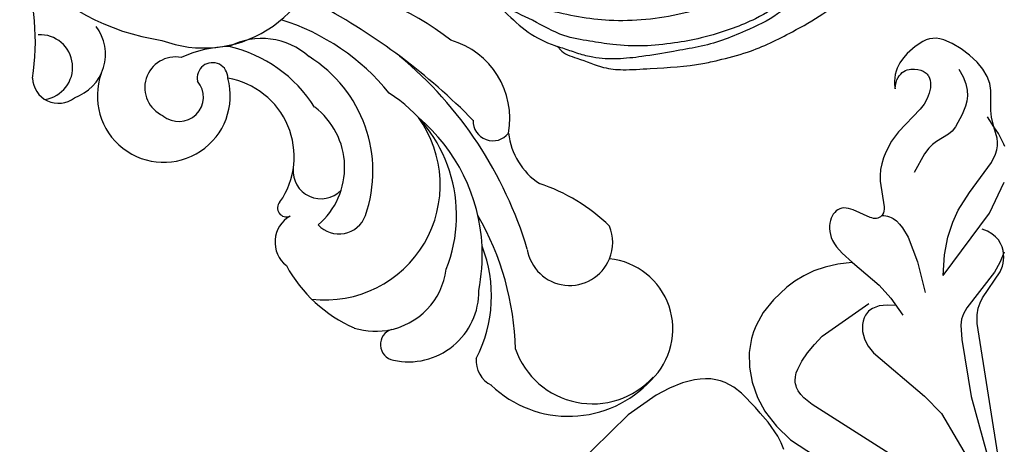
# Model space of a CAD drawing. Units: millimetres. Extents: x 1920 to 9480, y 1895 to 3677.
# Drawn here: x 5803 to 5955, y 2647 to 2713 of the extents above; entities that cross this region are included whole.
import ezdxf

# ---------------------------------------------------------------- set-up
doc = ezdxf.new("R2010")
doc.units = ezdxf.units.MM
doc.linetypes.add('DOT', pattern=[6.35, 0, -6.35])
for name, color, linetype in [('2018-圖筆規範-輪廓線', 8, 'Continuous'), ('A-04.尺寸標註', 4, 'Continuous'), ('H&K Decorate detail 1', 8, 'Continuous'), ('H&k Decorate detail1', 8, 'Continuous'), ('H-08.木作(細線)', 8, 'Continuous')]:
    doc.layers.add(name, color=color, linetype=linetype)
doc.styles.get("Standard").update_dxf_attribs({"font": 'arial.ttf'})
doc.styles.add('新細明體', font='PMingLiU.ttf')
doc.dimstyles.new('6', dxfattribs={"dimtxt": 15, "dimasz": 4.5, "dimexe": 3, "dimexo": 3, "dimgap": 1.8, "dimtad": 2, "dimdec": 0, "dimtxsty": '新細明體', "dimblk": 'ARCHTICK', "dimcen": 5, "dimclrd": 8, "dimclre": 8, "dimclrt": 4, "dimadec": 0, "dimazin": 0, "dimtfac": 1, "dimtdec": 0, "dimtix": 1, "dimtmove": 2, "dimatfit": 3, "dimldrblk": 'OPEN90', "dimfxl": 1.25, "dimlwd": 9, "dimlwe": 9, "dimarcsym": 0})

# ---------------------------------------------------------------- blocks, each defined once
blk = doc.blocks.new('_ArchTick')
at = {"color": 0, "linetype": 'ByBlock', "const_width": 0.15}
blk.add_lwpolyline([(-0.5, -0.5), (0.5, 0.5)], dxfattribs=at)
blk = doc.blocks.new('*D15')
at = {"layer": 'A-04.尺寸標註', "color": 8, "lineweight": 9, "ltscale": 0.6, "transparency": 16777216}
for p in [(5980.9, 3262.94), (5105.49, 2387.53)]:
    blk.add_line(p, (5933.76, 3215.8), dxfattribs=at)
at = {"layer": 'DEFPOINTS', "color": 0, "ltscale": 0.6, "transparency": 16777216}
for p in [(5933.76, 3215.8), (5105.49, 2387.53)]:
    blk.add_point(p, dxfattribs=at)
at = {"layer": 'A-04.尺寸標註', "color": 8, "lineweight": 9, "ltscale": 0.6, "transparency": 16777216, "xscale": 4.5, "yscale": 4.5, "zscale": 4.5}
for p, rotation in [((5933.76, 3215.8), 225.0000000000002), ((5105.49, 2387.53), 45.00000000000025)]:
    blk.add_blockref('_ArchTick', p, dxfattribs=dict(at, rotation=rotation))
at = {"layer": 'A-04.尺寸標註', "color": 4, "ltscale": 0.6, "transparency": 16777216, "insert": (5953.2, 3249.87), "char_height": 15, "attachment_point": 5, "rotation": 45, "style": '新細明體'}
blk.add_mtext('∅1171', dxfattribs=at)
blk = doc.blocks.new('_Open90')
at = {"color": 0, "linetype": 'ByBlock', "lineweight": -2}
for p, q in [((-0.5, 0.5), (0, 0)), ((0, 0), (-1, 0)), ((0, 0), (-0.5, -0.5))]:
    blk.add_line(p, q, dxfattribs=at)
blk = doc.blocks.new('SE-21220L')
at = {"layer": '2018-圖筆規範-輪廓線'}
blk.add_open_spline([(-35.23, 181.33), (-35.34, 181.46), (-35.56, 181.78), (-35.78, 182.1), (-35.87, 182.23), (-36.15, 182.36), (-36.9, 182.72), (-38.2, 183.4), (-39.74, 184.39), (-41.33, 185.57), (-43.09, 187.2), (-44.81, 189.46), (-46.38, 192.25), (-47.18, 194.72), (-47.24, 196.17), (-47.25, 196.58), (-47.23, 198.11), (-47.21, 199.96), (-47.04, 202), (-46.73, 202.86), (-46.42, 204.11), (-45.66, 205.82), (-44.4, 207.9), (-42.92, 209.31), (-41.04, 210.69), (-39.01, 211.73), (-36.64, 212.88), (-34.73, 213.57), (-32.9, 213.95), (-31.02, 213.84), (-29.64, 213.51), (-29, 213.35), (-28.51, 213.31), (-26.89, 213.18), (-24.15, 211.68), (-21.67, 209.55), (-19.83, 207.19), (-18.65, 204.81), (-17.99, 201.26), (-18.31, 197.65), (-19.52, 195.56), (-19.88, 194.94), (-19.46, 194.75), (-18.4, 194.27), (-15.83, 194.26), (-9.47, 194.76), (-4.39, 197.5), (-0.52, 199.58), (-0.58, 200.28), (-0.73, 202.05), (-0.46, 203.81), (-0.29, 204.87), (-0.24, 205.72), (-0.12, 207.87), (0.87, 210.42), (2.49, 212.94), (4.48, 214.76), (7.23, 215.69), (9.68, 215.74), (12.07, 215.38), (13.65, 213.89), (14.25, 212.78), (14.46, 212.39), (14.68, 212.3), (15.22, 212.08), (15.65, 211.69), (15.91, 211.45), (16.89, 212.22), (22.11, 216.34), (32.23, 223.85), (45.94, 233.38), (56.32, 240.92), (65.43, 245.42), (73.42, 248.79), (84.45, 251.76), (95.71, 253.17), (108.29, 252.54), (120.21, 250.56), (132.33, 244.35), (138.93, 239.28), (142.74, 236.36), (142.96, 236.18), (143.19, 236.01), (143.41, 235.84), (143.47, 235.57), (143.58, 235.07), (144.04, 233.46), (145.39, 231.3), (146.58, 228.22), (147.76, 224.91), (148.48, 220.62), (149, 214.88), (148.26, 209.85), (146.53, 206.76), (146.07, 204.56), (144.63, 203.47), (143.7, 202.77), (143.05, 202.74), (141.65, 202.69), (139.92, 201.51), (138.08, 200.34), (135.75, 199.26), (132.7, 198.69), (128.01, 198.55), (123.39, 200.19), (119.39, 202.41), (117.38, 204.41), (116.33, 205.63), (115.98, 206.11), (115.87, 206.33), (115.78, 206.8), (115.77, 207.28), (115.77, 207.54), (115.35, 208.09), (114.07, 209.82), (113.66, 213.02), (113.63, 217.29), (114.94, 221.78), (117.76, 226.08), (120.8, 227.95), (122.41, 228.53), (122.72, 228.64), (122.09, 229.54), (120.68, 231.59), (118.07, 234.19), (114.74, 236.13), (111.36, 238.07), (107.31, 238.96), (103.17, 239.55), (98.7, 239.68), (93.33, 239.33), (86.72, 238.53), (79.32, 236.33), (71.7, 233.36), (63.58, 229.54), (52.97, 223.32), (43.03, 214.33), (34.18, 207.62), (28.96, 201.56), (25.08, 196.75), (20.03, 192.82), (15.76, 191.09), (12.65, 190.32), (10.71, 190.24), (10, 190.21), (8.58, 189.54), (5.82, 188.23), (1.8, 185.86), (-2.77, 183.23), (-8.14, 180.95), (-13.66, 179.17), (-17.63, 178.01), (-20.49, 177.83), (-22.92, 178.06), (-26.21, 178.33), (-28.68, 178.85), (-29.99, 179.12), (-30.62, 179.22), (-31.7, 179.39), (-33.53, 179.99), (-34.7, 180.72), (-35.26, 181.36), (-35.28, 181.38)], degree=3, knots=[0, 0, 0, 0, 0.689972, 1.159174, 1.159174, 1.159174, 2.099249, 3.63464, 5.574954, 7.579877, 9.565644, 12.755845, 16.040741, 19.15972, 20.392406, 20.392406, 20.392406, 24.993111, 25.957549, 26.491679, 27.70906, 29.834545, 32.081109, 34.971581, 35.884377, 39.055899, 41.792408, 43.805378, 45.110486, 47.38536, 49.371495, 49.371495, 49.371495, 50.820473, 54.216131, 58.464312, 60.603794, 63.155089, 66.339662, 71.380185, 73.540696, 73.540696, 73.540696, 74.909677, 77.023088, 81.090117, 93.99037, 93.99037, 93.99037, 96.101739, 99.304291, 99.304291, 99.304291, 101.838863, 105.753277, 107.31357, 110.825408, 113.580665, 115.803271, 118.165856, 120.616163, 121.956038, 121.956038, 121.956038, 122.659778, 123.692935, 123.692935, 123.692935, 127.40407, 143.638949, 161.473981, 177.59269, 181.946744, 191.919281, 203.551545, 216.115801, 225.77442, 241.320547, 251.880452, 266.259421, 266.259421, 266.259421, 267.103802, 267.103802, 267.103802, 267.925647, 268.661463, 272.105186, 275.480499, 278.553248, 282.620235, 288.465552, 295.926335, 297.251698, 299.084276, 302.431333, 302.431333, 302.431333, 304.344296, 306.553609, 308.508838, 310.942295, 314.174106, 317.780968, 324.887435, 328.521724, 331.436633, 333.33028, 333.33028, 333.33028, 334.018516, 334.774153, 334.774153, 334.774153, 336.83836, 341.180329, 344.045747, 349.675764, 354.92711, 359.112018, 360.07382, 360.07382, 360.07382, 363.361758, 367.531262, 370.990959, 374.900386, 379.141193, 383.310445, 387.443588, 392.515855, 399.455285, 407.387688, 415.581408, 423.994417, 434.287339, 452.313586, 464.112859, 467.422994, 476.277444, 482.627884, 486.315266, 490.039353, 492.158172, 492.158172, 492.158172, 496.866242, 501.316495, 506.139778, 512.684385, 518.75945, 523.555079, 525.002037, 527.333748, 530.861577, 534.895877, 534.895877, 534.895877, 536.781081, 538.176801, 540.674219, 540.745115, 540.745115, 540.745115, 540.745115], dxfattribs=at)
blk = doc.blocks.new('WC-8137L')
for centre, radius, start, end in [((57.96, 121.15), 37.16, 261.2564, 288.4954), ((52.4, 80.42), 4, 91.3275, 218.2345), ((56, 80.27), 7.13, 199.0997, 253.1374), ((49.54, 64.12), 10.28, 70.2321, 285.3846), ((40.13, 56.28), 12.32, 235.3213, 350.3129), ((26.91, 42.27), 4.65, 29.8719, 141.6621), ((32.18, 45.16), 1.37, 46.757, 204.5069), ((33.9, 25.68), 22.19, 118.6348, 156.1579), ((24.78, 46), 42.49, 321.7904, 353.8353), ((24.09, 31.35), 11, 162.5692, 192.9454), ((11.03, 28.14), 2.46, 17.8248, 169.3021), ((19.24, 26.26), 10.88, 167.6388, 270.9855), ((46.07, 23.16), 12.57, 259.4892, 344.1241), ((8.59, 11.46), 4.34, 85.851, 152.825), ((18.58, 34.44), 21.02, 242.5771, 291.4424), ((24.9, 42.75), 27.9, 258.6957, 272.802), ((17.26, 1.48), 17.33, 136.3243, 227.4542), ((45, 0.04), 10.82, 96.5011, 146.4551), ((9.3, 14.81), 28.09, 315.6276, 341.7764), ((13.43, -3.68), 10.96, 224.0099, 353.9076), ((26.84, 1.32), 6.65, 247.7238, 292.4325)]:
    blk.add_arc(centre, radius, start, end)
at = {"layer": 'H&K Decorate detail 1'}
for centre, radius, start, end in [((93.54, 59.19), 35.78, 131.6844, 171.5933), ((53.98, 83.25), 5.03, 188.3121, 3.3893), ((56, 80.27), 7.13, 253.1374, 307.1752), ((50.82, 62.3), 4.76, 349.357, 155.9614), ((49.37, 61.79), 3.8, 139.7778, 310.2685), ((75.46, 57.89), 18.5, 159.3561, 264.5018), ((38.13, 53.52), 19.07, 1.5066, 24.4748), ((52.32, 56.58), 2.37, 268.925, 101.9511), ((36.42, 58.8), 21.31, 302.2801, 347.0537), ((47.49, 48.97), 10.94, 317.9732, 27.5197), ((27.71, 56.64), 35.3, 309.1187, 342.3484), ((37.94, 39.79), 4.32, 85.0252, 225.8298), ((35.77, 39.17), 17.82, 173.3879, 305.8542), ((37.88, 52.64), 20.87, 250.7782, 328.2244), ((32.5, 37.01), 4.35, 132.2606, 249.9256), ((38.47, 47.86), 11.72, 220.659, 322.8097), ((-24.06, 87.25), 99.58, 314.5176, 331.6981), ((24.09, 31.35), 11, 189.8646, 262.7115), ((31.06, 41.21), 22.38, 248.0491, 327.7161), ((8.07, 67.27), 61.97, 286.6134, 320.2379), ((24.9, 42.75), 27.9, 272.802, 319.7711), ((9.34, 53.09), 43.38, 271.3059, 300.0226), ((45.64, 13.21), 3.05, 87.7131, 232.2907), ((14.52, -2.23), 12.66, 109.3224, 227.6767), ((26.84, 1.32), 6.65, 99.1533, 247.7238)]:
    blk.add_arc(centre, radius, start, end, dxfattribs=at)
blk = doc.blocks.new('WC-8226R')
for p, q in [((62.92, 158.58), (62.54, 158.21)), ((63.35, 158.89), (62.92, 158.58)), ((63.85, 159.15), (63.35, 158.89)), ((64.43, 159.36), (63.85, 159.15)), ((65.82, 159.65), (64.43, 159.36)), ((67.42, 159.77), (65.82, 159.65)), ((69.07, 159.71), (67.42, 159.77)), ((70.65, 159.49), (69.07, 159.71)), ((72.02, 159.09), (70.65, 159.49)), ((73.18, 158.54), (72.02, 159.09)), ((74.15, 157.87), (73.18, 158.54)), ((61.92, 157.27), (61.42, 156)), ((62.21, 157.78), (61.92, 157.27)), ((62.54, 158.21), (62.21, 157.78)), ((74.93, 157.1), (74.15, 157.87)), ((76.67, 154.53), (74.93, 157.1)), ((61.42, 156), (61.02, 154.4)), ((61.02, 154.4), (60.91, 153.51)), ((77.34, 153.75), (76.67, 154.53)), ((60.91, 153.51), (60.91, 152.58)), ((60.91, 152.58), (61.04, 151.63)), ((62.48, 152.31), (62.67, 152.53)), ((62.67, 152.53), (62.87, 152.73)), ((62.87, 152.73), (63.31, 153.06)), ((63.31, 153.06), (63.77, 153.31)), ((63.77, 153.31), (64.2, 153.47)), ((64.2, 153.47), (64.61, 153.56)), ((64.61, 153.56), (64.81, 153.58)), ((64.81, 153.58), (65, 153.57)), ((65, 153.57), (65.18, 153.56)), ((65.18, 153.56), (65.36, 153.52)), ((65.36, 153.52), (65.53, 153.47)), ((65.53, 153.47), (65.69, 153.41)), ((65.69, 153.41), (66.01, 153.23)), ((66.01, 153.23), (66.29, 153.01)), ((66.29, 153.01), (66.55, 152.74)), ((66.55, 152.74), (66.79, 152.44)), ((66.79, 152.44), (67, 152.09)), ((78.51, 152.78), (77.34, 153.75)), ((79.7, 152.31), (78.51, 152.78)), ((61.04, 151.63), (61.17, 151.15)), ((61.17, 151.15), (61.35, 150.67)), ((61.98, 150.87), (62.01, 151.2)), ((61.99, 150.51), (61.98, 150.87)), ((62.01, 151.2), (62.08, 151.51)), ((62.08, 151.51), (62.18, 151.8)), ((62.18, 151.8), (62.32, 152.07)), ((62.32, 152.07), (62.48, 152.31)), ((67, 152.09), (67.18, 151.71)), ((67.18, 151.71), (67.33, 151.31)), ((67.33, 151.31), (67.55, 150.43)), ((81.32, 151.42), (79.7, 152.31)), ((61.35, 150.67), (61.58, 150.2)), ((61.58, 150.2), (61.86, 149.74)), ((61.86, 149.74), (62.2, 149.28)), ((62.06, 150.12), (61.99, 150.51)), ((62.18, 149.72), (62.06, 150.12)), ((62.36, 149.29), (62.18, 149.72)), ((62.6, 148.83), (62.36, 149.29)), ((67.55, 150.43), (67.64, 149.47)), ((67.64, 149.47), (67.6, 148.48)), ((62.2, 149.28), (62.6, 148.83)), ((67.6, 148.48), (66.86, 143.67)), ((66.86, 143.67), (66.82, 141.87)), ((66.82, 141.87), (67.04, 139.98)), ((67.04, 139.98), (67.26, 139.04)), ((67.26, 139.04), (67.55, 138.14)), ((67.55, 138.14), (67.93, 137.3)), ((67.93, 137.3), (68.39, 136.51)), ((68.39, 136.51), (68.93, 135.77)), ((68.93, 135.77), (71.71, 132.88)), ((71.71, 132.88), (71.91, 132.59)), ((71.91, 132.59), (72.04, 132.3)), ((72.02, 131.07), (71.96, 130.98)), ((72.06, 131.18), (72.02, 131.07)), ((72.04, 132.3), (72.13, 132.03)), ((72.1, 131.29), (72.06, 131.18)), ((72.14, 131.4), (72.1, 131.29)), ((72.13, 132.03), (72.17, 131.77)), ((72.16, 131.52), (72.14, 131.4)), ((72.17, 131.64), (72.16, 131.52)), ((72.17, 131.77), (72.17, 131.64)), ((67.29, 129.51), (66.96, 129.35)), ((68.04, 129.76), (67.29, 129.51)), ((70.87, 130.3), (68.04, 129.76)), ((71.13, 130.38), (70.87, 130.3)), ((71.36, 130.47), (71.13, 130.38)), ((71.56, 130.58), (71.36, 130.47)), ((71.74, 130.72), (71.56, 130.58)), ((71.89, 130.88), (71.74, 130.72)), ((71.96, 130.98), (71.89, 130.88)), ((65.97, 128.1), (65.91, 127.78)), ((66.07, 128.41), (65.97, 128.1)), ((66.22, 128.69), (66.07, 128.41)), ((66.42, 128.94), (66.22, 128.69)), ((66.66, 129.16), (66.42, 128.94)), ((66.96, 129.35), (66.66, 129.16)), ((65.91, 127.78), (65.89, 127.44)), ((65.89, 127.44), (65.92, 127.09)), ((65.92, 127.09), (65.99, 126.73)), ((65.99, 126.73), (66.1, 126.37)), ((66.1, 126.37), (66.25, 126)), ((66.25, 126), (66.44, 125.63)), ((66.44, 125.63), (66.68, 125.28)), ((66.68, 125.28), (66.97, 124.93)), ((66.97, 124.93), (67.31, 124.61)), ((67.31, 124.61), (67.7, 124.31)), ((67.7, 124.31), (68.14, 124.03)), ((68.14, 124.03), (68.64, 123.79)), ((68.64, 123.79), (69.19, 123.58)), ((69.19, 123.58), (70.47, 123.25)), ((70.47, 123.25), (72.62, 123.02)), ((72.54, 122.94), (70.91, 121.5)), ((70.91, 121.5), (69.56, 120.02)), ((69.56, 120.02), (68.47, 118.52)), ((68.47, 118.52), (67.6, 117.01)), ((67.6, 117.01), (66.93, 115.52)), ((66.93, 115.52), (66.44, 114.05)), ((66.44, 114.05), (65.87, 111.27)), ((65.87, 111.27), (65.72, 108.75)), ((65.72, 108.75), (65.94, 106.48)), ((65.94, 106.48), (66.18, 105.42)), ((66.18, 105.42), (66.52, 104.39)), ((66.52, 104.39), (67.48, 102.44)), ((67.48, 102.44), (68.8, 100.6)), ((68.8, 100.6), (70.48, 98.9)), ((70.48, 98.9), (72.5, 97.44)), ((65.65, 96.01), (64.95, 95.66)), ((66.37, 96.28), (65.65, 96.01)), ((67.1, 96.47), (66.37, 96.28)), ((67.84, 96.59), (67.1, 96.47)), ((68.6, 96.64), (67.84, 96.59)), ((70.12, 96.57), (68.6, 96.64)), ((73.18, 96), (70.12, 96.57)), ((72.5, 97.44), (74.68, 96.36)), ((74.26, 95.72), (73.18, 96)), ((63.6, 94.71), (62.95, 94.11)), ((64.27, 95.23), (63.6, 94.71)), ((64.95, 95.66), (64.27, 95.23)), ((62.95, 94.11), (61.7, 92.65)), ((61.7, 92.65), (60.53, 90.85)), ((60.53, 90.85), (59.46, 88.74)), ((59.46, 88.74), (57.65, 83.78)), ((57.65, 83.78), (54.19, 65.55))]:
    blk.add_line(p, q)
at = {"layer": 'H&k Decorate detail1'}
for p, q in [((68.97, 156.96), (70.18, 156.39)), ((70.18, 156.39), (71.13, 155.75)), ((71.13, 155.75), (71.87, 155.06)), ((71.87, 155.06), (72.42, 154.34)), ((72.42, 154.34), (72.82, 153.6)), ((72.82, 153.6), (73.1, 152.87)), ((73.1, 152.87), (73.41, 151.49)), ((78.51, 152.78), (76.81, 153.44)), ((79.94, 151.6), (78.51, 152.78)), ((73.41, 151.49), (73.63, 149.34)), ((80.33, 151.15), (79.94, 151.6)), ((80.65, 150.64), (80.33, 151.15)), ((81.67, 151.23), (81.32, 151.42)), ((73.63, 149.34), (73.58, 148.52)), ((80.92, 150.07), (80.65, 150.64)), ((81.12, 149.43), (80.92, 150.07)), ((81.37, 148.03), (81.12, 149.43)), ((73.42, 147.8), (72.55, 145.82)), ((73.58, 148.52), (73.42, 147.8)), ((81.24, 142.26), (81.37, 148.03)), ((85.63, 141.39), (84.75, 146.64)), ((72.3, 145.1), (72.15, 144.26)), ((72.55, 145.82), (72.3, 145.1)), ((72.15, 144.26), (72.11, 143.2)), ((72.11, 143.2), (72.44, 139.87)), ((81.38, 139.02), (81.24, 142.26)), ((85.27, 129.39), (85.63, 141.39)), ((81.75, 137), (81.38, 139.02)), ((86.94, 138.94), (86.07, 138.72)), ((87.74, 139.01), (86.94, 138.94)), ((88.46, 138.95), (87.74, 139.01)), ((89.11, 138.79), (88.46, 138.95)), ((89.69, 138.55), (89.11, 138.79)), ((90.2, 138.24), (89.69, 138.55)), ((90.64, 137.88), (90.2, 138.24)), ((91.01, 137.49), (90.64, 137.88)), ((90.94, 137.77), (91.31, 136.04)), ((91.33, 137.09), (91.01, 137.49)), ((82.45, 134.69), (81.75, 137)), ((91.31, 136.04), (91.47, 134.37)), ((91.58, 136.67), (91.33, 137.09)), ((91.79, 136.25), (91.58, 136.67)), ((91.95, 135.82), (91.79, 136.25)), ((92.15, 134.92), (91.95, 135.82)), ((83.59, 132.14), (82.45, 134.69)), ((91.47, 134.37), (91.15, 127.38)), ((92.24, 130.03), (92.15, 134.92)), ((72.16, 131.57), (72.42, 131.75)), ((72.42, 131.75), (72.68, 131.89)), ((72.68, 131.89), (72.96, 132)), ((72.96, 132), (73.24, 132.09)), ((73.24, 132.09), (73.54, 132.15)), ((73.54, 132.15), (73.85, 132.18)), ((73.85, 132.18), (74.49, 132.16)), ((74.49, 132.16), (75.17, 132.04)), ((75.17, 132.04), (75.89, 131.82)), ((75.89, 131.82), (77.42, 131.12)), ((77.42, 131.12), (80.79, 128.83)), ((85.27, 129.39), (83.59, 132.14)), ((92.36, 129.18), (92.24, 130.03)), ((80.79, 128.83), (84.47, 125.64)), ((92.62, 128.33), (92.36, 129.18)), ((93.09, 127.4), (92.62, 128.33)), ((91.15, 127.38), (91.24, 126.35)), ((93.83, 126.3), (93.09, 127.4)), ((91.24, 126.35), (91.34, 125.89)), ((91.34, 125.89), (91.49, 125.46)), ((91.49, 125.46), (91.69, 125.05)), ((91.69, 125.05), (91.93, 124.64)), ((111.64, 107.76), (93.83, 126.3)), ((91.93, 124.64), (93.27, 122.92)), ((72.62, 123.02), (77.99, 122.46)), ((77.99, 122.46), (80.62, 121.87)), ((80.62, 121.87), (83.67, 120.76)), ((93.27, 122.92), (99.52, 116.51)), ((80.79, 120.68), (80.28, 120.27)), ((82, 121.42), (80.79, 120.68)), ((75.32, 110.96), (78.3, 119.22)), ((79.22, 118.94), (79.03, 118.47)), ((79.5, 119.4), (79.22, 118.94)), ((79.85, 119.85), (79.5, 119.4)), ((80.28, 120.27), (79.85, 119.85)), ((78.93, 117.98), (78.91, 117.73)), ((78.91, 117.73), (78.91, 117.49)), ((78.91, 117.49), (78.98, 116.99)), ((78.97, 118.23), (78.93, 117.98)), ((79.03, 118.47), (78.97, 118.23)), ((78.98, 116.99), (79.14, 116.5)), ((79.14, 116.5), (79.37, 116.02)), ((79.37, 116.02), (79.66, 115.56)), ((99.52, 116.51), (111.84, 106.26)), ((79.66, 115.56), (80.02, 115.13)), ((80.02, 115.13), (80.44, 114.73)), ((80.44, 114.73), (80.92, 114.37)), ((80.92, 114.37), (81.44, 114.06)), ((81.44, 114.06), (82, 113.79)), ((82, 113.79), (83.26, 113.38)), ((83.26, 113.38), (93.58, 112.4)), ((93.58, 112.4), (97.28, 111.7)), ((97.28, 111.7), (112, 104.96)), ((75.03, 109.23), (75.32, 110.96)), ((74.9, 107.55), (75.03, 109.23)), ((74.92, 105.98), (74.9, 107.55)), ((75.11, 104.61), (74.92, 105.98)), ((75.27, 104), (75.11, 104.61)), ((75.5, 103.46), (75.27, 104)), ((75.79, 102.97), (75.5, 103.46)), ((75.96, 102.75), (75.79, 102.97)), ((76.15, 102.55), (75.96, 102.75)), ((76.36, 102.36), (76.15, 102.55)), ((76.59, 102.19), (76.36, 102.36)), ((77.12, 101.9), (76.59, 102.19)), ((77.74, 101.69), (77.12, 101.9)), ((78.44, 101.53), (77.74, 101.69)), ((80.08, 101.38), (78.44, 101.53)), ((94.86, 102), (80.08, 101.38)), ((74.68, 96.36), (74.84, 96.28)), ((74.84, 96.28), (77.49, 95.49)), ((76.05, 95.24), (74.26, 95.72)), ((78.53, 94.34), (76.05, 95.24)), ((77.49, 95.49), (80.45, 95.01)), ((80.45, 95.01), (107.5, 95.83)), ((79.55, 93.8), (78.53, 94.34)), ((80.46, 93.17), (79.55, 93.8))]:
    blk.add_line(p, q, dxfattribs=at)
at = {"layer": 'H&k Decorate detail1', "insert": (61.78, 150.77), "char_height": 0.001, "attachment_point": 3}
blk.add_mtext('GOODWARE', dxfattribs=at)
blk = doc.blocks.new('SE-21230L')
at = {"layer": '2018-圖筆規範-輪廓線'}
blk.add_open_spline([(1231.24, 1939.99), (1231.46, 1940.76), (1232.37, 1944.11), (1232.86, 1948.96), (1233.49, 1954.6), (1233.37, 1957.69), (1232, 1961.33), (1231.43, 1964.02), (1230.3, 1964.8), (1229.79, 1966.69), (1228.47, 1969.69), (1225.92, 1972.61), (1224.17, 1974.52), (1223.22, 1975.34), (1221.78, 1977.34), (1219.36, 1979.86), (1215.46, 1982.28), (1211.9, 1983.31), (1208.81, 1983.38), (1206.39, 1983.23), (1204.02, 1983.41), (1202.24, 1982.29), (1200.89, 1981.11), (1200, 1979.87), (1198.82, 1978.75), (1197.35, 1977.4), (1197.04, 1975.6), (1196.46, 1973.02), (1198.08, 1970.83), (1199.42, 1968.49), (1201.38, 1967.86), (1202.99, 1967.1), (1204.78, 1966.91), (1206.16, 1967.36), (1207.26, 1967.59), (1208.09, 1967.78), (1208.93, 1968.24), (1209.43, 1969.61), (1210.48, 1971.04), (1212.26, 1972.03), (1214.11, 1972.27), (1215.8, 1972.29), (1217.46, 1971.93), (1219.21, 1971.36), (1220.43, 1970.19), (1221.54, 1968.97), (1222.29, 1967.53), (1223.2, 1965.55), (1223.33, 1963.09), (1223.7, 1961.32), (1223.89, 1960.4), (1223.96, 1959.38), (1224.13, 1956.75), (1224, 1952.78), (1223.17, 1947.87), (1221.65, 1942.19), (1219.03, 1937.33), (1215.66, 1933.36), (1212.75, 1930.59), (1208.65, 1928.57), (1205.14, 1926.93), (1202.09, 1925.82), (1200.13, 1925.54), (1199.32, 1925.47), (1199.1, 1925.45), (1199.48, 1925.95), (1200.59, 1927.4), (1201.13, 1930.35), (1200.64, 1933.97), (1198.69, 1937.3), (1195.65, 1939.07), (1193.35, 1939.83), (1192.17, 1939.88), (1191.83, 1939.9), (1191.9, 1940.24), (1192.18, 1941.44), (1191.81, 1943.73), (1190.67, 1946.56), (1188.07, 1949.04), (1184.81, 1950.37), (1181.77, 1950.52), (1179.3, 1950.34), (1177, 1949.41), (1175.09, 1947.9), (1174.2, 1946.58), (1173.85, 1946.05), (1173.12, 1945.58), (1171.5, 1944.52), (1169.36, 1941.88), (1168.49, 1938.44), (1168.76, 1933.73), (1170.46, 1928.33), (1174.5, 1923.7), (1177.89, 1921.46), (1179.52, 1920.56), (1179.85, 1920.38), (1180.13, 1919.79), (1181.15, 1917.64), (1183.98, 1914.42), (1189.09, 1911.48), (1194.45, 1910.49), (1199.64, 1910.46), (1204.41, 1911.26), (1210.51, 1913.08), (1217.13, 1917.45), (1222.72, 1922.92), (1226.7, 1929.3), (1229.61, 1934.52), (1230.79, 1938.47), (1231.24, 1939.99)], degree=3, knots=[0, 0, 0, 0, 2.417414, 10.417151, 14.530387, 18.055239, 22.322287, 25.194533, 25.717622, 26.257806, 30.869349, 35.574051, 37.72931, 38.664567, 39.320106, 45.091252, 49.01343, 52.985453, 56.037051, 58.223631, 60.29583, 62.995824, 64.194745, 65.68777, 67.534092, 69.097776, 71.496989, 72.816972, 76.874133, 78.887527, 80.692755, 82.759861, 84.284111, 85.939243, 87.062824, 87.659518, 88.513031, 89.778157, 91.853405, 93.72917, 95.719771, 97.391944, 98.782741, 100.802659, 102.797439, 103.764303, 105.744253, 107.631013, 110.222961, 113.052113, 113.052113, 113.052113, 116.103735, 120.961221, 124.913947, 131.026267, 138.560649, 141.183935, 146.672171, 150.412923, 154.830353, 158.31287, 160.094921, 160.75556, 160.75556, 160.75556, 162.631902, 166.188875, 169.349557, 173.518749, 177.18143, 179.67382, 180.707526, 180.707526, 180.707526, 181.741614, 184.379289, 187.495469, 190.767411, 194.854671, 197.760392, 199.833, 202.234491, 205.110059, 206.988017, 206.988017, 206.988017, 209.589029, 212.798049, 216.914273, 219.885005, 226.895692, 233.428202, 237.898983, 239.024918, 239.024918, 239.024918, 240.974478, 246.148623, 251.565183, 258.390485, 262.226535, 267.111005, 272.83998, 281.183624, 290.611809, 296.069938, 303.700437, 308.424691, 308.424691, 308.424691, 308.424691], dxfattribs=at)
at = {"layer": 'H-08.木作(細線)'}
for points in [[(1205.04, 1924.5), (1212.53, 1927.66), (1219.31, 1934.71), (1224.29, 1945.88), (1225.88, 1957.09), (1224.73, 1966.66), (1222.05, 1974.21), (1216.99, 1979.75), (1213.42, 1982.33), (1209.82, 1983.34)], [(1199.4, 1920.17), (1205.15, 1921.1), (1211.88, 1923.24), (1217.34, 1926.36), (1221.22, 1929.87), (1224.54, 1934.52), (1226.17, 1937.9), (1227.92, 1942.76), (1228.89, 1946.86), (1229.56, 1951.62), (1229.58, 1956.39), (1229.22, 1959.94), (1228.55, 1963.98), (1226.43, 1968.96), (1224.37, 1973.51), (1223.12, 1975.5)], [(1192.35, 1920.92), (1193.67, 1920.52), (1196.82, 1919.61), (1199.56, 1919.07), (1204.54, 1919.23), (1207.79, 1920.25), (1212.72, 1922.35), (1217.1, 1925.26), (1220.37, 1927.89), (1223.64, 1931.12), (1226.5, 1935.99), (1228.12, 1939.47), (1230.2, 1946.93), (1231.23, 1951.78), (1231.76, 1955.56), (1231.7, 1959.34), (1231.25, 1961.56), (1230.61, 1963.81), (1230.3, 1964.93)]]:
    blk.add_spline(points, degree=3, dxfattribs=at)

msp = doc.modelspace()

# ---------------------------------------------------------------- linework, layer by layer
at = {"color": 8, "linetype": 'DOT', "ltscale": 2}
msp.add_circle((5519.63, 2801.66), 585.68, dxfattribs=at)

# ---------------------------------------------------------------- block references
at = {"rotation": 90.00000000000001}
msp.add_blockref('WC-8137L', (5889.24, 2651.47), dxfattribs=at)
at = {"color": 3, "rotation": 325.0749717207074}
msp.add_blockref('WC-8226R', (5801.72, 2615.93), dxfattribs=at)
at = {"layer": 'H-08.木作(細線)', "color": 240, "true_color": 0xed1f24, "xscale": -1, "rotation": 87.27462223648965}
msp.add_blockref('SE-21230L', (7907.21, 3844.14), dxfattribs=at)
at = {"layer": 'H-08.木作(細線)', "rotation": 136.6507360340126}
msp.add_blockref('SE-21220L', (5942.4, 2739.86), dxfattribs=at)

# ---------------------------------------------------------------- dimensions: what is measured, and where the dimension line sits
at = {"layer": 'A-04.尺寸標註', "color": 8, "ltscale": 0.6}
dim = msp.add_diameter_dim_2p(p1=(5105.49, 2387.53), p2=(5933.76, 3215.8), dimstyle='6', dxfattribs=at)
dim.commit()
dim.dimension.update_dxf_attribs({"geometry": '*D15', "text_midpoint": (5953.2, 3249.87)})

doc.saveas('drawing.dxf')
